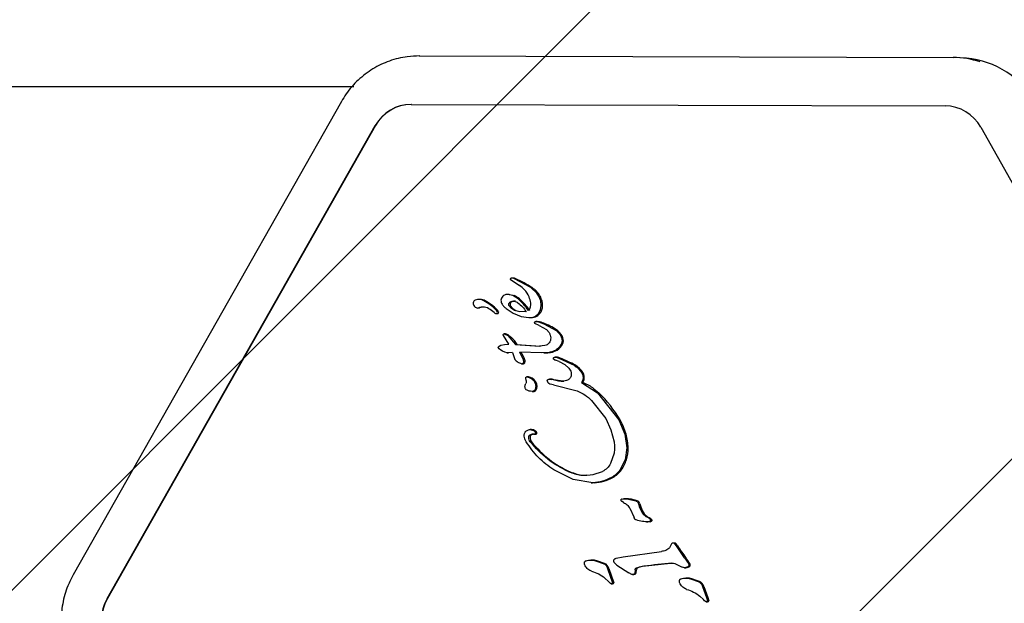
# Model space of a CAD drawing. Units: millimetres. Extents: x 550 to 1511, y 68 to 1865.
# Drawn here: x 1021 to 1029, y 1085 to 1090 of the extents above; entities that cross this region are included whole.
import ezdxf

# ---------------------------------------------------------------- set-up
doc = ezdxf.new("R2010")
doc.units = ezdxf.units.MM
doc.header["$LTSCALE"] = 100

msp = doc.modelspace()

# ---------------------------------------------------------------- hatches: boundary and pattern name
at = {"linetype": 'Continuous'}
h = msp.add_hatch(dxfattribs=at)
h.set_pattern_fill('ANSI31', scale=1.6, style=0)
h.paths.add_polyline_path([(1440.5693, 225.7202), (1440.5693, 1744.7608), (593.5171, 1744.7608), (593.5171, 225.7202)], flags=0)

# ---------------------------------------------------------------- linework, layer by layer
at = {"color": 7, "linetype": 'Continuous', "lineweight": 25}
for p, q in [((1024.3092, 1090.0134), (1028.7246, 1090.0011)), ((1028.8342, 1089.9944), (1028.7803, 1089.9987)), ((1023.7696, 1089.758), (1013.1877, 1089.758)), ((1023.6664, 1089.6375), (1021.4482, 1085.7269)), ((1024.2432, 1089.6134), (1028.6586, 1089.6011)), ((1021.7287, 1085.5287), (1023.9468, 1089.4392)), ((1023.9493, 1089.4392), (1021.7312, 1085.5287)), ((1028.9541, 1089.4252), (1031.1514, 1085.5024)), ((1025.0668, 1088.175), (1025.0634, 1088.1712)), ((1025.0645, 1088.1652), (1025.1044, 1088.1403)), ((1025.0887, 1088.1784), (1025.0778, 1088.1784)), ((1025.0982, 1088.1721), (1025.0855, 1088.1771)), ((1025.2333, 1088.099), (1025.0982, 1088.1721)), ((1025.1044, 1088.1403), (1025.1395, 1088.1167)), ((1025.2829, 1088.053), (1025.2333, 1088.099)), ((1025.0525, 1088.0433), (1025.0416, 1088.0433)), ((1025.085, 1088.0332), (1025.0449, 1088.0432)), ((1025.0525, 1088.0433), (1025.0557, 1088.0432)), ((1025.1269, 1088.0059), (1025.085, 1088.0332)), ((1025.2985, 1088.0286), (1025.2829, 1088.053)), ((1025.3147, 1087.9887), (1025.2985, 1088.0286)), ((1024.813, 1088.0022), (1024.8022, 1088.0022)), ((1024.8557, 1087.9896), (1024.8449, 1087.9896)), ((1025.0717, 1087.9278), (1025.0521, 1087.9509)), ((1025.0629, 1087.9509), (1025.0826, 1087.9278)), ((1025.3129, 1087.9153), (1025.3191, 1087.9502)), ((1025.3191, 1087.9502), (1025.3147, 1087.9887)), ((1024.8063, 1087.9304), (1024.7954, 1087.9304)), ((1024.9294, 1087.8922), (1024.8975, 1087.9171)), ((1024.9456, 1087.8845), (1024.9564, 1087.8845)), ((1025.0286, 1087.9271), (1025.0853, 1087.889)), ((1025.0989, 1087.9112), (1025.0717, 1087.9278)), ((1025.0826, 1087.9278), (1025.1097, 1087.9112)), ((1025.0853, 1087.889), (1025.1516, 1087.8616)), ((1025.1303, 1087.901), (1025.0989, 1087.9112)), ((1025.1097, 1087.9112), (1025.1411, 1087.901)), ((1025.1936, 1087.8998), (1025.1303, 1087.901)), ((1025.1516, 1087.8616), (1025.2172, 1087.8513)), ((1025.2719, 1087.8645), (1025.2968, 1087.8861)), ((1025.2968, 1087.8861), (1025.3129, 1087.9153)), ((1025.2245, 1087.851), (1025.2354, 1087.851)), ((1025.3016, 1087.7866), (1025.2655, 1087.8039)), ((1025.2705, 1087.8197), (1025.2948, 1087.8167)), ((1025.2857, 1087.8198), (1025.2735, 1087.8198)), ((1025.2948, 1087.8167), (1025.341, 1087.8)), ((1025.3016, 1087.7866), (1025.3617, 1087.7524)), ((1025.341, 1087.8), (1025.4464, 1087.741)), ((1025.0522, 1087.6315), (1025.0063, 1087.7039)), ((1025.0125, 1087.7177), (1025.0412, 1087.703)), ((1025.0233, 1087.7177), (1025.0125, 1087.7177)), ((1025.0412, 1087.703), (1025.1071, 1087.6285)), ((1025.3617, 1087.7524), (1025.3835, 1087.7276)), ((1024.9702, 1087.6144), (1024.986, 1087.6229)), ((1024.986, 1087.6229), (1025.0137, 1087.6299)), ((1025.0137, 1087.6299), (1025.0522, 1087.6315)), ((1025.1071, 1087.6285), (1025.3031, 1087.6167)), ((1025.1179, 1087.6285), (1025.1071, 1087.6285)), ((1025.1179, 1087.6285), (1025.3139, 1087.6167)), ((1025.3481, 1087.6195), (1025.3031, 1087.6167)), ((1024.9711, 1087.5942), (1024.9643, 1087.6026)), ((1024.9835, 1087.5834), (1024.9711, 1087.5942)), ((1024.9997, 1087.5727), (1024.9835, 1087.5834)), ((1025.0182, 1087.5646), (1024.9997, 1087.5727)), ((1025.0375, 1087.5614), (1025.0182, 1087.5646)), ((1025.0345, 1087.5614), (1025.0467, 1087.5614)), ((1025.0819, 1087.5629), (1025.0375, 1087.5614)), ((1025.0484, 1087.5614), (1025.0467, 1087.5615)), ((1025.082, 1087.5626), (1025.0484, 1087.5614)), ((1025.0819, 1087.5629), (1025.1007, 1087.5055)), ((1025.3216, 1087.5606), (1025.1423, 1087.5654)), ((1025.1719, 1087.5022), (1025.1423, 1087.5654)), ((1025.3856, 1087.5634), (1025.3216, 1087.5606)), ((1025.3396, 1087.5601), (1025.3504, 1087.5601)), ((1025.1584, 1087.4702), (1025.1625, 1087.4702)), ((1025.1625, 1087.4702), (1025.1695, 1087.4702)), ((1025.1744, 1087.4878), (1025.1719, 1087.5022)), ((1025.4234, 1087.5069), (1025.4376, 1087.5006)), ((1025.445, 1087.5244), (1025.434, 1087.5244)), ((1025.4661, 1087.4881), (1025.4376, 1087.5006)), ((1025.4416, 1087.5235), (1025.4637, 1087.5165)), ((1025.4637, 1087.5165), (1025.5912, 1087.4573)), ((1025.4661, 1087.4881), (1025.513, 1087.4625)), ((1025.513, 1087.4625), (1025.5456, 1087.4342)), ((1025.602, 1087.4573), (1025.5912, 1087.4573)), ((1025.1944, 1087.3324), (1025.1911, 1087.3509)), ((1025.2116, 1087.3623), (1025.2007, 1087.3623)), ((1025.2028, 1087.3621), (1025.2333, 1087.3505)), ((1025.2116, 1087.3623), (1025.2136, 1087.3621)), ((1025.376, 1087.3135), (1025.3698, 1087.3256)), ((1025.3975, 1087.3433), (1025.3866, 1087.3433)), ((1025.3882, 1087.3433), (1025.4068, 1087.3398)), ((1025.4192, 1087.296), (1025.3931, 1087.3013)), ((1025.4957, 1087.326), (1025.4068, 1087.3398)), ((1025.4192, 1087.296), (1025.615, 1087.2452)), ((1025.4957, 1087.326), (1025.5066, 1087.326)), ((1025.6509, 1087.3162), (1025.7832, 1087.2307)), ((1025.6617, 1087.3162), (1025.6509, 1087.3162)), ((1025.675, 1087.3613), (1025.6642, 1087.3613)), ((1025.2447, 1087.2408), (1025.2555, 1087.2408)), ((1025.7832, 1087.2307), (1025.9603, 1087.0053)), ((1025.7353, 1087.1665), (1025.8535, 1087.0168)), ((1025.8535, 1087.0168), (1025.8955, 1086.9244)), ((1025.9603, 1087.0053), (1026.0098, 1086.8873)), ((1025.2371, 1086.9258), (1025.2262, 1086.9258)), ((1025.2566, 1086.888), (1025.2604, 1086.888)), ((1025.2597, 1086.9143), (1025.2711, 1086.9028)), ((1025.2604, 1086.888), (1025.2675, 1086.888)), ((1025.8955, 1086.9244), (1025.9205, 1086.8258)), ((1026.0098, 1086.8873), (1026.0264, 1086.7754)), ((1025.9215, 1086.7297), (1025.8919, 1086.645)), ((1026.0264, 1086.7754), (1026.0123, 1086.6749)), ((1026.0123, 1086.6749), (1025.9694, 1086.5914)), ((1025.5817, 1086.514), (1025.4237, 1086.592)), ((1025.7484, 1086.5552), (1025.8248, 1086.5803)), ((1025.746, 1086.4872), (1025.5817, 1086.514)), ((1025.7308, 1086.487), (1025.743, 1086.487)), ((1025.7569, 1086.4872), (1025.746, 1086.4872)), ((1025.9988, 1086.3227), (1025.9869, 1086.3308)), ((1025.9891, 1086.3545), (1026.039, 1086.3518)), ((1026.011, 1086.3548), (1026.0001, 1086.3548)), ((1026.039, 1086.3518), (1026.101, 1086.3375)), ((1026.0498, 1086.3518), (1026.039, 1086.3518)), ((1026.1118, 1086.3375), (1026.101, 1086.3375)), ((1026.1232, 1086.3131), (1026.1315, 1086.2884)), ((1026.134, 1086.3131), (1026.1423, 1086.2884)), ((1026.0501, 1086.2756), (1026.0865, 1086.199)), ((1026.1601, 1086.2307), (1026.1315, 1086.2884)), ((1026.2015, 1086.1982), (1026.1847, 1086.2076)), ((1026.1847, 1086.2076), (1026.1955, 1086.2076)), ((1026.1882, 1086.1641), (1026.1991, 1086.1641)), ((1026.2137, 1086.1901), (1026.2015, 1086.1982)), ((1026.2137, 1086.1901), (1026.2226, 1086.1804)), ((1026.2335, 1086.1805), (1026.2227, 1086.1805)), ((1026.3953, 1085.9807), (1026.3805, 1085.9485)), ((1026.4192, 1085.9882), (1026.4083, 1085.9882)), ((1026.422, 1085.988), (1026.4112, 1085.988)), ((1026.436, 1085.9651), (1026.423, 1085.9823)), ((1025.9956, 1085.8751), (1026.312, 1085.9194)), ((1026.5046, 1085.866), (1026.436, 1085.9651)), ((1026.436, 1085.9651), (1026.4468, 1085.9651)), ((1025.7392, 1085.8478), (1025.7284, 1085.8478)), ((1025.7675, 1085.842), (1025.8312, 1085.8201)), ((1025.9386, 1085.8632), (1025.9956, 1085.8751)), ((1026.1565, 1085.7968), (1026.388, 1085.8228)), ((1026.5046, 1085.866), (1026.5364, 1085.8193)), ((1026.5473, 1085.8193), (1026.5364, 1085.8193)), ((1025.8676, 1085.7793), (1025.9087, 1085.6601)), ((1025.8676, 1085.7793), (1025.8784, 1085.7793)), ((1025.8784, 1085.7793), (1025.9195, 1085.6601)), ((1025.9445, 1085.8064), (1026.0427, 1085.7423)), ((1026.0678, 1085.7289), (1026.0427, 1085.7423)), ((1026.0956, 1085.768), (1026.0914, 1085.7361)), ((1026.1022, 1085.7361), (1026.0914, 1085.7361)), ((1026.1071, 1085.7839), (1026.1565, 1085.7968)), ((1026.4345, 1085.8141), (1026.485, 1085.7879)), ((1026.5038, 1085.7848), (1026.5147, 1085.7848)), ((1026.5338, 1085.788), (1026.523, 1085.788)), ((1026.5493, 1085.7997), (1026.5385, 1085.7997)), ((1025.8456, 1085.6987), (1025.8749, 1085.6696)), ((1025.8847, 1085.6597), (1025.8749, 1085.6696)), ((1025.8928, 1085.6537), (1025.8847, 1085.6597)), ((1025.9195, 1085.6601), (1025.9087, 1085.6601)), ((1026.0742, 1085.7279), (1026.0851, 1085.7279)), ((1026.5244, 1085.6986), (1026.5135, 1085.6986)), ((1026.5527, 1085.6928), (1026.6164, 1085.6709)), ((1025.8983, 1085.6522), (1025.9021, 1085.6522)), ((1025.9021, 1085.6522), (1025.9091, 1085.6522)), ((1026.6527, 1085.6301), (1026.6844, 1085.5392)), ((1026.6636, 1085.6301), (1026.6527, 1085.6301)), ((1026.6636, 1085.6301), (1026.6952, 1085.5392)), ((1026.6307, 1085.5495), (1026.6601, 1085.5204)), ((1026.6698, 1085.5105), (1026.6601, 1085.5204)), ((1026.6779, 1085.5045), (1026.6698, 1085.5105)), ((1026.6834, 1085.503), (1026.6872, 1085.503)), ((1026.6844, 1085.5392), (1026.6938, 1085.5109)), ((1026.6872, 1085.503), (1026.6943, 1085.503)), ((1026.7046, 1085.5109), (1026.6938, 1085.5109)), ((1026.6952, 1085.5392), (1026.7046, 1085.5109))]:
    msp.add_line(p, q, dxfattribs=at)
at = {"color": 7, "linetype": 'Continuous', "lineweight": 25, "flags": 128}
for points in [[(1026.219, 1086.1649), (1026.2058, 1086.1642), (1026.1991, 1086.1641)], [(1026.4192, 1085.9882), (1026.4197, 1085.9882), (1026.422, 1085.988)]]:
    msp.add_lwpolyline(points, dxfattribs=at)
at = {"color": 7, "linetype": 'Continuous', "lineweight": 25}
for centre, radius, start, end in [((1028.7225, 1089.2844), 0.7166, 71.58132, 89.82819), ((1028.7728, 1089.2708), 0.7262, 28.93388, 85.14526), ((1024.2438, 1089.2731), 0.3403, 90.10526, 150.77575), ((1024.2464, 1089.2731), 0.3403, 90.10526, 150.77575), ((1028.6561, 1089.2606), 0.3404, 28.91433, 89.57186), ((1025.0887, 1088.1544), 0.0239, 71.3679, 89.99202), ((1025.0515, 1088.0442), 0.1403, 65.79465, 71.37958), ((1024.6801, 1087.2178), 1.0463, 57.37664, 65.79512), ((1025.0187, 1087.8691), 0.1813, 48.98557, 64.82484), ((1025.1404, 1087.9379), 0.1917, 28.23537, 36.88779), ((1025.1318, 1087.9333), 0.2015, 15.94345, 28.21481), ((1024.7956, 1087.9693), 0.0389, 172.3889, 269.7573), ((1024.791, 1087.9671), 0.0347, 122.56232, 167.78771), ((1024.8022, 1087.9233), 0.0789, 57.22653, 112.25054), ((1024.8354, 1087.8383), 0.1004, 51.74602, 113.41784), ((1024.8462, 1087.8384), 0.1003, 93.1173, 113.454), ((1024.813, 1087.9231), 0.0791, 57.27018, 89.95031), ((1024.6578, 1087.6386), 0.3978, 44.30888, 61.9469), ((1024.6687, 1087.6386), 0.3978, 44.30888, 61.9469), ((1024.7802, 1087.6073), 0.5283, 35.08901, 48.98776), ((1024.791, 1087.6073), 0.5283, 35.08901, 48.98776), ((1025.1647, 1087.9608), 0.069, 313.75523, 9.71901), ((1025.1944, 1087.9566), 0.1358, 342.28431, 357.29368), ((1025.2099, 1087.9558), 0.1202, 357.35382, 15.88648), ((1024.9569, 1087.9273), 0.0446, 231.92165, 248.72043), ((1024.9455, 1087.895), 0.0105, 242.40165, 30.4956), ((1024.8877, 1087.8629), 0.0766, 29.25248, 44.3469), ((1024.8985, 1087.8629), 0.0766, 29.25248, 44.3469), ((1024.9562, 1087.895), 0.0106, 270.87715, 30.15155), ((1025.2353, 1087.9413), 0.0903, 270.0359, 301.69824), ((1025.2285, 1087.9523), 0.1032, 301.74332, 320.09348), ((1025.2408, 1087.9418), 0.0871, 320.18325, 342.28706), ((1025.0813, 1087.1239), 0.7282, 68.19103, 72.06069), ((1025.1791, 1087.368), 0.4653, 53.29667, 68.20391), ((1024.9957, 1087.6283), 0.0936, 52.9766, 72.84596), ((1025.3868, 1087.6469), 0.1175, 18.51557, 53.22524), ((1025.3823, 1087.6896), 0.126, 302.49582, 332.67628), ((1025.4344, 1087.6627), 0.0674, 332.65313, 18.62401), ((1024.855, 1087.3873), 0.3473, 19.3235, 30.85657), ((1025.3504, 1087.8793), 0.3192, 270.0008, 278.29353), ((1025.3766, 1087.6988), 0.1368, 278.34428, 302.44385), ((1025.1695, 1087.4839), 0.0137, 270.01598, 294.43919), ((1025.1677, 1087.4876), 0.0178, 294.82079, 0.59205), ((1025.1409, 1087.4876), 0.0443, 0.25597, 19.23422), ((1025.445, 1087.4939), 0.0305, 75.99606, 89.9962), ((1025.408, 1087.3455), 0.1835, 68.76701, 75.99556), ((1025.1228, 1086.5917), 0.9894, 61.03178, 69.17895), ((1025.5135, 1087.3066), 0.1748, 31.33005, 59.58533), ((1025.5839, 1087.3508), 0.0917, 6.60411, 30.63816), ((1025.1894, 1087.2527), 0.1121, 60.77722, 77.50227), ((1025.2051, 1087.2819), 0.0789, 359.73133, 60.40883), ((1025.3929, 1087.2583), 0.0852, 73.16174, 85.92529), ((1025.5107, 1087.6464), 0.3204, 253.10094, 269.2544), ((1025.6126, 1087.3552), 0.0627, 321.57045, 5.58085), ((1025.2554, 1087.2645), 0.0237, 270.22167, 327.60757), ((1025.2293, 1087.2813), 0.0548, 327.37267, 0.15496), ((1025.0712, 1086.4808), 1.0416, 30.23686, 46.05442), ((1025.5494, 1086.7587), 0.4885, 15.25962, 30.31468), ((1025.2505, 1086.8621), 0.0243, 123.30115, 179.63933), ((1025.2371, 1086.8716), 0.0542, 51.87566, 89.93637), ((1025.2582, 1086.85), 0.0386, 90.05446, 123.06816), ((1025.2675, 1086.9205), 0.0324, 270.0099, 289.28952), ((1025.23, 1086.8625), 0.0657, 37.84398, 51.94541), ((1025.2753, 1086.8977), 0.00836, 290.09078, 38.00334), ((1025.5655, 1086.7626), 0.4719, 1.55418, 15.32803), ((1025.2872, 1086.8615), 0.061, 179.33689, 218.35448), ((1025.8984, 1087.3451), 0.8403, 218.34822, 246.01478), ((1025.7363, 1086.7666), 0.3011, 342.27087, 1.66496), ((1025.7542, 1086.7601), 0.282, 323.27276, 342.42641), ((1025.8021, 1086.7237), 0.2219, 299.39214, 323.40896), ((1025.7464, 1086.822), 0.3349, 271.79505, 299.44259), ((1026.011, 1086.1001), 0.2547, 81.22911, 89.99897), ((1026.0216, 1086.0875), 0.2658, 70.16712, 83.92055), ((1026.0954, 1086.3003), 0.0406, 18.3606, 66.2174), ((1026.3497, 1086.3555), 0.218, 197.9257, 214.90176), ((1026.2383, 1086.2778), 0.0822, 214.91189, 238.60142), ((1026.245, 1086.2763), 0.0847, 234.24099, 247.28972), ((1026.2166, 1086.195), 0.0302, 274.62355, 298.29637), ((1026.1461, 1086.1093), 0.1126, 39.17501, 45.85081), ((1026.2269, 1086.1756), 0.00823, 298.86788, 36.46279), ((1026.4199, 1085.9682), 0.0198, 45.31245, 83.97959), ((1026.3788, 1085.9275), 0.0777, 28.9643, 44.88513), ((1027.3784, 1086.5375), 1.0934, 211.56654, 217.88768), ((1025.7392, 1085.7147), 0.1332, 72.91222, 89.99387), ((1025.4771, 1084.8613), 1.0259, 69.15939, 72.92213), ((1025.8204, 1085.7642), 0.0599, 14.60444, 68.86728), ((1026.9475, 1079.8963), 5.9518, 95.28874, 97.53134), ((1026.1969, 1085.615), 0.4056, 30.25016, 38.23891), ((1026.5307, 1085.8077), 0.0202, 336.58, 35.13083), ((1026.085, 1085.75), 0.0221, 270.16911, 320.91268), ((1025.8571, 1085.7852), 0.25, 348.66095, 356.04521), ((1026.1248, 1085.7668), 0.0184, 112.08744, 176.38888), ((1026.1948, 1085.5903), 0.2083, 97.56637, 111.66841), ((1026.5147, 1085.8428), 0.058, 270.00687, 289.27136), ((1026.5269, 1085.8134), 0.0263, 285.365, 328.52327), ((1025.909, 1085.6631), 0.0109, 270.41758, 344.18598), ((1026.5243, 1085.5655), 0.1332, 72.91222, 89.99387), ((1026.2622, 1084.7121), 1.0259, 69.1594, 72.92213), ((1026.6056, 1085.615), 0.0599, 14.60444, 68.86729), ((1022.0396, 1085.3529), 0.3572, 150.51251, 209.18221), ((1022.0421, 1085.3529), 0.3572, 150.51251, 209.18221), ((1026.6942, 1085.5139), 0.0109, 270.41758, 344.18598)]:
    msp.add_arc(centre, radius, start, end, dxfattribs=at)
for points, knots in [([(1024.3139, 1090.0134), (1024.2796, 1090.0123), (1024.1946, 1090.0095), (1024.062, 1089.9763), (1023.9239, 1089.9111), (1023.8023, 1089.8181), (1023.7182, 1089.7228), (1023.6791, 1089.6584), (1023.6664, 1089.6375)], [0, 0, 0, 0, 0.131675, 0.325337, 0.519058, 0.712848, 0.906881, 1, 1, 1, 1]), ([(1025.2328, 1087.9724), (1025.2287, 1087.9893), (1025.219, 1088.0294), (1025.1862, 1088.0806), (1025.1535, 1088.1059), (1025.1395, 1088.1167)], [0, 0, 0, 0, 0.2925034, 0.6970671, 1, 1, 1, 1]), ([(1025.2441, 1088.099), (1025.2503, 1088.0948), (1025.2626, 1088.0863), (1025.2793, 1088.0708), (1025.2889, 1088.0589), (1025.2937, 1088.053)], [0, 0, 0, 0, 0.329106, 0.662099, 1, 1, 1, 1]), ([(1025.126, 1087.9738), (1025.1392, 1087.9633), (1025.1655, 1087.9423), (1025.1842, 1087.914), (1025.1936, 1087.8998)], [0, 0, 0, 0, 0.500004, 1, 1, 1, 1]), ([(1025.2857, 1087.8196), (1025.2883, 1087.8196), (1025.295, 1087.8197), (1025.3016, 1087.8178), (1025.3056, 1087.8167)], [0, 0, 0, 0, 0.383483, 1, 1, 1, 1]), ([(1025.0521, 1087.703), (1025.0599, 1087.6966), (1025.0756, 1087.6839), (1025.0983, 1087.6592), (1025.1108, 1087.6395), (1025.1179, 1087.6285)], [0, 0, 0, 0, 0.303901, 0.607842, 1, 1, 1, 1]), ([(1025.6617, 1087.3162), (1025.6755, 1087.3102), (1025.7031, 1087.2982), (1025.7485, 1087.2707), (1025.777, 1087.2457), (1025.794, 1087.2307)], [0, 0, 0, 0, 0.2859294, 0.5718882, 1, 1, 1, 1]), ([(1025.546, 1086.5773), (1025.5788, 1086.5658), (1025.6447, 1086.5428), (1025.7138, 1086.551), (1025.7484, 1086.5552)], [0, 0, 0, 0, 0.4991399, 1, 1, 1, 1]), ([(1025.5568, 1086.5773), (1025.5752, 1086.5705), (1025.6115, 1086.557), (1025.658, 1086.5478), (1025.685, 1086.5502), (1025.6929, 1086.551)], [0, 0, 0, 0, 0.420035, 0.83059, 1, 1, 1, 1]), ([(1026.2123, 1086.1982), (1026.2135, 1086.1977), (1026.2159, 1086.1966), (1026.2201, 1086.194), (1026.2228, 1086.1916), (1026.2246, 1086.1901)], [0, 0, 0, 0, 0.26794, 0.53586, 1, 1, 1, 1]), ([(1021.4482, 1085.7269), (1021.4326, 1085.6965), (1021.3934, 1085.6205), (1021.3567, 1085.4874), (1021.3446, 1085.3329), (1021.3647, 1085.1789), (1021.404, 1085.062), (1021.4372, 1084.9995), (1021.4462, 1084.9823)], [0, 0, 0, 0, 0.1321418, 0.3297985, 0.527932, 0.7264105, 0.925077, 1, 1, 1, 1])]:
    msp.add_open_spline(points, degree=3, knots=knots, dxfattribs=at)
for points in [[(1025.0634, 1088.1712), (1025.0632, 1088.1707), (1025.0627, 1088.1697), (1025.0627, 1088.168), (1025.0633, 1088.1663), (1025.0641, 1088.1656), (1025.0645, 1088.1652)], [(1025.0737, 1088.178), (1025.0725, 1088.1777), (1025.07, 1088.1771), (1025.0679, 1088.1757), (1025.0668, 1088.175)], [(1025.0855, 1088.1771), (1025.0836, 1088.1776), (1025.0797, 1088.1787), (1025.0757, 1088.1782), (1025.0737, 1088.178)], [(1025.0075, 1088.0331), (1025.0028, 1088.0293), (1024.9935, 1088.0218), (1024.9862, 1088.0048), (1024.9847, 1087.9863), (1024.9892, 1087.9751), (1024.9915, 1087.9695)], [(1025.0449, 1088.0432), (1025.0383, 1088.043), (1025.025, 1088.0426), (1025.0133, 1088.0363), (1025.0075, 1088.0331)], [(1024.9915, 1087.9695), (1024.9965, 1087.9614), (1025.0065, 1087.9451), (1025.0212, 1087.9331), (1025.0286, 1087.9271)], [(1025.0521, 1087.9509), (1025.0515, 1087.9522), (1025.0502, 1087.9547), (1025.0496, 1087.959), (1025.05, 1087.9633), (1025.051, 1087.9659), (1025.0516, 1087.9672)], [(1025.0516, 1087.9672), (1025.0531, 1087.9699), (1025.0562, 1087.9751), (1025.061, 1087.9786), (1025.0635, 1087.9804)], [(1025.0624, 1087.9672), (1025.0619, 1087.9659), (1025.0608, 1087.9633), (1025.0605, 1087.959), (1025.0611, 1087.9547), (1025.0623, 1087.9522), (1025.0629, 1087.9509)], [(1025.0743, 1087.9804), (1025.0719, 1087.9786), (1025.067, 1087.9751), (1025.0639, 1087.9699), (1025.0624, 1087.9672)], [(1025.0635, 1087.9804), (1025.0685, 1087.9829), (1025.0785, 1087.9879), (1025.0896, 1087.9871), (1025.0952, 1087.9867)], [(1025.106, 1087.9867), (1025.1004, 1087.9871), (1025.0893, 1087.9879), (1025.0793, 1087.9829), (1025.0743, 1087.9804)], [(1025.0952, 1087.9867), (1025.1006, 1087.9854), (1025.1116, 1087.9829), (1025.1212, 1087.9768), (1025.126, 1087.9738)], [(1025.2172, 1087.8513), (1025.2268, 1087.8513), (1025.2461, 1087.8513), (1025.2633, 1087.8601), (1025.2719, 1087.8645)], [(1025.2655, 1087.8039), (1025.2652, 1087.8046), (1025.2645, 1087.806), (1025.2641, 1087.8083), (1025.2642, 1087.8106), (1025.2647, 1087.8129), (1025.2656, 1087.815), (1025.2669, 1087.8169), (1025.2686, 1087.8186), (1025.2699, 1087.8193), (1025.2705, 1087.8197)], [(1025.0062, 1087.7038), (1025.0058, 1087.7045), (1025.0051, 1087.7058), (1025.0048, 1087.7081), (1025.0049, 1087.7104), (1025.0056, 1087.7125), (1025.0068, 1087.7145), (1025.0084, 1087.716), (1025.0103, 1087.7172), (1025.0118, 1087.7175), (1025.0125, 1087.7177)], [(1025.3835, 1087.7276), (1025.3872, 1087.7207), (1025.3946, 1087.707), (1025.3962, 1087.6915), (1025.397, 1087.6837)], [(1025.4464, 1087.741), (1025.4553, 1087.7332), (1025.4733, 1087.7175), (1025.4827, 1087.6953), (1025.4874, 1087.6842)], [(1024.9643, 1087.6026), (1024.9641, 1087.6031), (1024.9636, 1087.6041), (1024.9634, 1087.6057), (1024.9636, 1087.6073), (1024.9642, 1087.6083), (1024.9644, 1087.6088)], [(1024.9644, 1087.6088), (1024.9652, 1087.6099), (1024.9668, 1087.6121), (1024.9691, 1087.6136), (1024.9702, 1087.6144)], [(1025.3837, 1087.6415), (1025.3787, 1087.6361), (1025.3688, 1087.6255), (1025.355, 1087.6215), (1025.3481, 1087.6195)], [(1025.397, 1087.6837), (1025.3967, 1087.676), (1025.3959, 1087.6607), (1025.3878, 1087.6479), (1025.3837, 1087.6415)], [(1025.4834, 1087.6317), (1025.4776, 1087.6222), (1025.466, 1087.603), (1025.4481, 1087.5899), (1025.4392, 1087.5833)], [(1025.4874, 1087.6842), (1025.4886, 1087.6799), (1025.491, 1087.6711), (1025.4912, 1087.6575), (1025.4889, 1087.6441), (1025.4853, 1087.6359), (1025.4834, 1087.6317)], [(1025.4392, 1087.5833), (1025.4308, 1087.5786), (1025.4139, 1087.5691), (1025.3951, 1087.5653), (1025.3856, 1087.5634)], [(1025.1007, 1087.5055), (1025.1084, 1087.4978), (1025.1238, 1087.4824), (1025.144, 1087.4748), (1025.1541, 1087.4711)], [(1025.1541, 1087.4711), (1025.1549, 1087.4708), (1025.1566, 1087.4703), (1025.1592, 1087.4702), (1025.1619, 1087.4705), (1025.1635, 1087.4711), (1025.1644, 1087.4715)], [(1025.1644, 1087.4715), (1025.1658, 1087.4723), (1025.1688, 1087.4739), (1025.1721, 1087.4779), (1025.1743, 1087.4826), (1025.1745, 1087.4861), (1025.1747, 1087.4878)], [(1025.4195, 1087.5124), (1025.4195, 1087.5136), (1025.4194, 1087.5161), (1025.4209, 1087.5195), (1025.4233, 1087.5222), (1025.4256, 1087.523), (1025.4267, 1087.5235)], [(1025.4234, 1087.5069), (1025.4229, 1087.5072), (1025.4218, 1087.5077), (1025.4205, 1087.509), (1025.4197, 1087.5106), (1025.4195, 1087.5118), (1025.4194, 1087.5124)], [(1025.4267, 1087.5235), (1025.4292, 1087.5239), (1025.4342, 1087.5249), (1025.4391, 1087.524), (1025.4416, 1087.5235)], [(1025.5912, 1087.4573), (1025.6031, 1087.4493), (1025.627, 1087.4332), (1025.6437, 1087.4094), (1025.652, 1087.3975)], [(1025.5456, 1087.4342), (1025.5502, 1087.4288), (1025.5594, 1087.4179), (1025.5634, 1087.4042), (1025.5654, 1087.3973)], [(1025.5654, 1087.3973), (1025.5662, 1087.3912), (1025.568, 1087.379), (1025.5645, 1087.3672), (1025.5627, 1087.3613)], [(1025.652, 1087.3975), (1025.655, 1087.3918), (1025.6609, 1087.3804), (1025.6631, 1087.3677), (1025.6642, 1087.3613)], [(1025.1842, 1087.2823), (1025.1847, 1087.2864), (1025.1857, 1087.2945), (1025.1891, 1087.3018), (1025.1908, 1087.3055)], [(1025.1944, 1087.3324), (1025.195, 1087.3277), (1025.1961, 1087.3184), (1025.1926, 1087.3098), (1025.1908, 1087.3055)], [(1025.1911, 1087.3509), (1025.191, 1087.3517), (1025.1909, 1087.3533), (1025.1915, 1087.3557), (1025.1925, 1087.3579), (1025.194, 1087.3597), (1025.196, 1087.3611), (1025.1981, 1087.3621), (1025.2005, 1087.3624), (1025.202, 1087.3622), (1025.2028, 1087.3621)], [(1025.2333, 1087.3505), (1025.239, 1087.3467), (1025.2506, 1087.339), (1025.2632, 1087.322), (1025.2716, 1087.3026), (1025.2727, 1087.2885), (1025.2732, 1087.2815)], [(1025.3698, 1087.3256), (1025.3695, 1087.3268), (1025.3688, 1087.3291), (1025.3693, 1087.3328), (1025.3707, 1087.3362), (1025.3725, 1087.3378), (1025.3734, 1087.3387)], [(1025.3734, 1087.3387), (1025.3756, 1087.3401), (1025.3801, 1087.3431), (1025.3855, 1087.3432), (1025.3882, 1087.3433)], [(1025.3931, 1087.3013), (1025.3913, 1087.3018), (1025.3879, 1087.3028), (1025.3833, 1087.3056), (1025.3791, 1087.3091), (1025.377, 1087.3121), (1025.376, 1087.3135)], [(1025.5369, 1087.3342), (1025.5303, 1087.3317), (1025.5169, 1087.3269), (1025.5028, 1087.3263), (1025.4957, 1087.326)], [(1025.5627, 1087.3613), (1025.5614, 1087.3583), (1025.5588, 1087.3524), (1025.5528, 1087.3448), (1025.5455, 1087.3384), (1025.5398, 1087.3356), (1025.5369, 1087.3342)], [(1025.6642, 1087.3613), (1025.6643, 1087.3573), (1025.6647, 1087.3492), (1025.6622, 1087.3373), (1025.6578, 1087.326), (1025.6532, 1087.3195), (1025.6509, 1087.3162)], [(1025.1954, 1087.2548), (1025.1936, 1087.2566), (1025.19, 1087.2603), (1025.1864, 1087.2671), (1025.1842, 1087.2746), (1025.1842, 1087.2798), (1025.1842, 1087.2823)], [(1025.2439, 1087.2408), (1025.2354, 1087.2416), (1025.2184, 1087.2433), (1025.203, 1087.251), (1025.1954, 1087.2548)], [(1025.2646, 1087.2518), (1025.2634, 1087.2501), (1025.2609, 1087.2468), (1025.2558, 1087.2433), (1025.25, 1087.2411), (1025.246, 1087.2409), (1025.2439, 1087.2408)], [(1025.2733, 1087.2815), (1025.2729, 1087.2762), (1025.2721, 1087.2657), (1025.2671, 1087.2564), (1025.2646, 1087.2518)], [(1025.615, 1087.2452), (1025.6372, 1087.2356), (1025.6818, 1087.2165), (1025.7174, 1087.1831), (1025.7353, 1087.1665)], [(1025.1781, 1086.8721), (1025.178, 1086.8752), (1025.1776, 1086.8813), (1025.1792, 1086.8904), (1025.1822, 1086.8991), (1025.1854, 1086.9042), (1025.1871, 1086.9068)], [(1025.1871, 1086.9068), (1025.1898, 1086.9102), (1025.1954, 1086.9168), (1025.2031, 1086.9205), (1025.207, 1086.9223)], [(1025.207, 1086.9222), (1025.2115, 1086.9236), (1025.2204, 1086.9263), (1025.2344, 1086.9257), (1025.248, 1086.9221), (1025.2558, 1086.9169), (1025.2597, 1086.9143)], [(1025.2154, 1086.8622), (1025.2156, 1086.8642), (1025.2159, 1086.8682), (1025.2182, 1086.8738), (1025.2216, 1086.8788), (1025.2248, 1086.8812), (1025.2263, 1086.8824)], [(1025.2263, 1086.8824), (1025.2304, 1086.8845), (1025.2386, 1086.8888), (1025.2478, 1086.8885), (1025.2524, 1086.8883)], [(1025.2673, 1086.8898), (1025.2649, 1086.8891), (1025.26, 1086.8877), (1025.2549, 1086.8881), (1025.2524, 1086.8883)], [(1025.2711, 1086.9028), (1025.2714, 1086.9023), (1025.2722, 1086.9012), (1025.2727, 1086.8993), (1025.2729, 1086.8973), (1025.2726, 1086.8953), (1025.2718, 1086.8935), (1025.2706, 1086.8919), (1025.2691, 1086.8906), (1025.2679, 1086.8901), (1025.2673, 1086.8898)], [(1025.1938, 1086.8261), (1025.1899, 1086.8333), (1025.1822, 1086.8478), (1025.1795, 1086.864), (1025.1781, 1086.8721)], [(1025.4237, 1086.592), (1025.3787, 1086.6242), (1025.2888, 1086.6885), (1025.2254, 1086.7802), (1025.1938, 1086.8261)], [(1025.2285, 1086.8237), (1025.2247, 1086.8295), (1025.217, 1086.8412), (1025.2159, 1086.8552), (1025.2154, 1086.8622)], [(1025.546, 1086.5773), (1025.4858, 1086.6086), (1025.3655, 1086.6711), (1025.2742, 1086.7728), (1025.2285, 1086.8237)], [(1025.9205, 1086.8258), (1025.9231, 1086.8098), (1025.9284, 1086.7779), (1025.9238, 1086.7458), (1025.9215, 1086.7297)], [(1025.8919, 1086.645), (1025.8833, 1086.6314), (1025.8661, 1086.6041), (1025.8386, 1086.5882), (1025.8248, 1086.5803)], [(1025.9694, 1086.5914), (1025.9595, 1086.5794), (1025.9395, 1086.5553), (1025.9133, 1086.5386), (1025.9002, 1086.5303)], [(1025.9002, 1086.5303), (1025.8757, 1086.5185), (1025.8269, 1086.4947), (1025.773, 1086.4897), (1025.746, 1086.4872)], [(1025.9802, 1086.3384), (1025.9799, 1086.3392), (1025.9791, 1086.3409), (1025.9788, 1086.3437), (1025.9792, 1086.3465), (1025.9802, 1086.349), (1025.9818, 1086.3513), (1025.984, 1086.353), (1025.9864, 1086.3542), (1025.9882, 1086.3544), (1025.9891, 1086.3545)], [(1025.9869, 1086.3308), (1025.9856, 1086.3319), (1025.9829, 1086.334), (1025.9811, 1086.3369), (1025.9802, 1086.3384)], [(1025.9988, 1086.3227), (1026.0093, 1086.3171), (1026.0302, 1086.3057), (1026.0435, 1086.2856), (1026.0501, 1086.2756)], [(1026.101, 1086.3375), (1026.1035, 1086.3362), (1026.1085, 1086.3337), (1026.1148, 1086.3279), (1026.12, 1086.3211), (1026.1221, 1086.3158), (1026.1232, 1086.3131)], [(1026.1847, 1086.2076), (1026.18, 1086.2108), (1026.1707, 1086.2172), (1026.1636, 1086.2262), (1026.1601, 1086.2307)], [(1026.1039, 1086.179), (1026.1018, 1086.1799), (1026.0976, 1086.1818), (1026.0925, 1086.1865), (1026.0885, 1086.1923), (1026.0871, 1086.1968), (1026.0865, 1086.199)], [(1026.2082, 1086.1649), (1026.1904, 1086.1644), (1026.1549, 1086.1635), (1026.1209, 1086.1738), (1026.1039, 1086.179)], [(1026.2201, 1086.1684), (1026.2182, 1086.1675), (1026.2144, 1086.1657), (1026.2103, 1086.1652), (1026.2082, 1086.1649)], [(1026.2227, 1086.1805), (1026.223, 1086.18), (1026.2237, 1086.179), (1026.2242, 1086.1773), (1026.2244, 1086.1756), (1026.2242, 1086.1738), (1026.2236, 1086.1722), (1026.2227, 1086.1706), (1026.2215, 1086.1693), (1026.2206, 1086.1687), (1026.2201, 1086.1684)], [(1026.4112, 1085.988), (1026.4096, 1085.9881), (1026.4065, 1085.9884), (1026.402, 1085.9871), (1026.398, 1085.9845), (1026.3962, 1085.982), (1026.3953, 1085.9807)], [(1026.423, 1085.9823), (1026.4213, 1085.9838), (1026.4178, 1085.9867), (1026.4134, 1085.9875), (1026.4112, 1085.988)], [(1026.3805, 1085.9485), (1026.3704, 1085.9404), (1026.3502, 1085.9242), (1026.3247, 1085.921), (1026.312, 1085.9194)], [(1025.6759, 1085.8267), (1025.6764, 1085.8285), (1025.6775, 1085.8321), (1025.6808, 1085.8366), (1025.6851, 1085.8403), (1025.6885, 1085.8416), (1025.6902, 1085.8422)], [(1025.6831, 1085.7996), (1025.6807, 1085.8038), (1025.676, 1085.8122), (1025.6759, 1085.8218), (1025.6759, 1085.8267)], [(1025.6902, 1085.8422), (1025.7031, 1085.8451), (1025.7289, 1085.8507), (1025.7547, 1085.8449), (1025.7675, 1085.842)], [(1025.8312, 1085.8201), (1025.8355, 1085.8181), (1025.844, 1085.8142), (1025.8546, 1085.8045), (1025.863, 1085.7929), (1025.8661, 1085.7838), (1025.8676, 1085.7793)], [(1025.9182, 1085.8432), (1025.9184, 1085.8443), (1025.9186, 1085.8465), (1025.9198, 1085.8495), (1025.9214, 1085.8523), (1025.9229, 1085.8539), (1025.9236, 1085.8546)], [(1025.9228, 1085.828), (1025.9221, 1085.8291), (1025.9205, 1085.8313), (1025.919, 1085.8351), (1025.9181, 1085.8391), (1025.9182, 1085.8419), (1025.9182, 1085.8432)], [(1025.9445, 1085.8064), (1025.9403, 1085.8094), (1025.9319, 1085.8153), (1025.9259, 1085.8238), (1025.9228, 1085.828)], [(1025.9236, 1085.8546), (1025.9259, 1085.8565), (1025.9304, 1085.8603), (1025.9359, 1085.8622), (1025.9386, 1085.8632)], [(1026.388, 1085.8228), (1026.3961, 1085.8229), (1026.4121, 1085.8233), (1026.427, 1085.8172), (1026.4345, 1085.8141)], [(1026.5364, 1085.8193), (1026.5373, 1085.8179), (1026.5391, 1085.8149), (1026.5402, 1085.8098), (1026.5402, 1085.8046), (1026.539, 1085.8013), (1026.5385, 1085.7997)], [(1025.7357, 1085.7546), (1025.725, 1085.7596), (1025.7034, 1085.7697), (1025.6899, 1085.7896), (1025.6831, 1085.7996)], [(1025.7357, 1085.7546), (1025.7556, 1085.7484), (1025.7953, 1085.7361), (1025.8288, 1085.7111), (1025.8456, 1085.6987)], [(1026.0914, 1085.7361), (1026.0898, 1085.7345), (1026.0868, 1085.7313), (1026.0807, 1085.7286), (1026.0742, 1085.7275), (1026.07, 1085.7284), (1026.0678, 1085.7289)], [(1026.0956, 1085.768), (1026.0959, 1085.7697), (1026.0964, 1085.7732), (1026.0989, 1085.7778), (1026.1025, 1085.7816), (1026.1055, 1085.7831), (1026.1071, 1085.7839)], [(1026.523, 1085.788), (1026.5167, 1085.7864), (1026.504, 1085.7832), (1026.4913, 1085.7863), (1026.485, 1085.7879)], [(1026.5385, 1085.7997), (1026.5375, 1085.7983), (1026.5356, 1085.7955), (1026.5319, 1085.7922), (1026.5277, 1085.7896), (1026.5246, 1085.7885), (1026.523, 1085.788)], [(1025.9087, 1085.6601), (1025.9084, 1085.6593), (1025.9078, 1085.6577), (1025.9063, 1085.6557), (1025.9045, 1085.654), (1025.9023, 1085.6529), (1025.8999, 1085.6522), (1025.8974, 1085.6521), (1025.895, 1085.6526), (1025.8935, 1085.6534), (1025.8928, 1085.6537)], [(1026.461, 1085.6775), (1026.4616, 1085.6793), (1026.4627, 1085.6829), (1026.466, 1085.6874), (1026.4702, 1085.6911), (1026.4737, 1085.6924), (1026.4754, 1085.693)], [(1026.4682, 1085.6504), (1026.4659, 1085.6546), (1026.4611, 1085.663), (1026.461, 1085.6727), (1026.461, 1085.6775)], [(1026.4754, 1085.693), (1026.4883, 1085.6959), (1026.514, 1085.7015), (1026.5398, 1085.6957), (1026.5527, 1085.6928)], [(1026.6164, 1085.6709), (1026.6206, 1085.6689), (1026.6292, 1085.665), (1026.6397, 1085.6553), (1026.6481, 1085.6437), (1026.6512, 1085.6346), (1026.6527, 1085.6301)], [(1026.5209, 1085.6054), (1026.5101, 1085.6105), (1026.4886, 1085.6205), (1026.475, 1085.6404), (1026.4682, 1085.6504)], [(1026.5209, 1085.6054), (1026.5407, 1085.5992), (1026.5804, 1085.5869), (1026.614, 1085.5619), (1026.6307, 1085.5495)], [(1026.6938, 1085.5109), (1026.6935, 1085.5101), (1026.6929, 1085.5085), (1026.6915, 1085.5065), (1026.6896, 1085.5048), (1026.6874, 1085.5037), (1026.685, 1085.503), (1026.6826, 1085.5029), (1026.6801, 1085.5034), (1026.6787, 1085.5042), (1026.6779, 1085.5045)]]:
    msp.add_open_spline(points, degree=3, dxfattribs=at)

doc.saveas('drawing.dxf')
